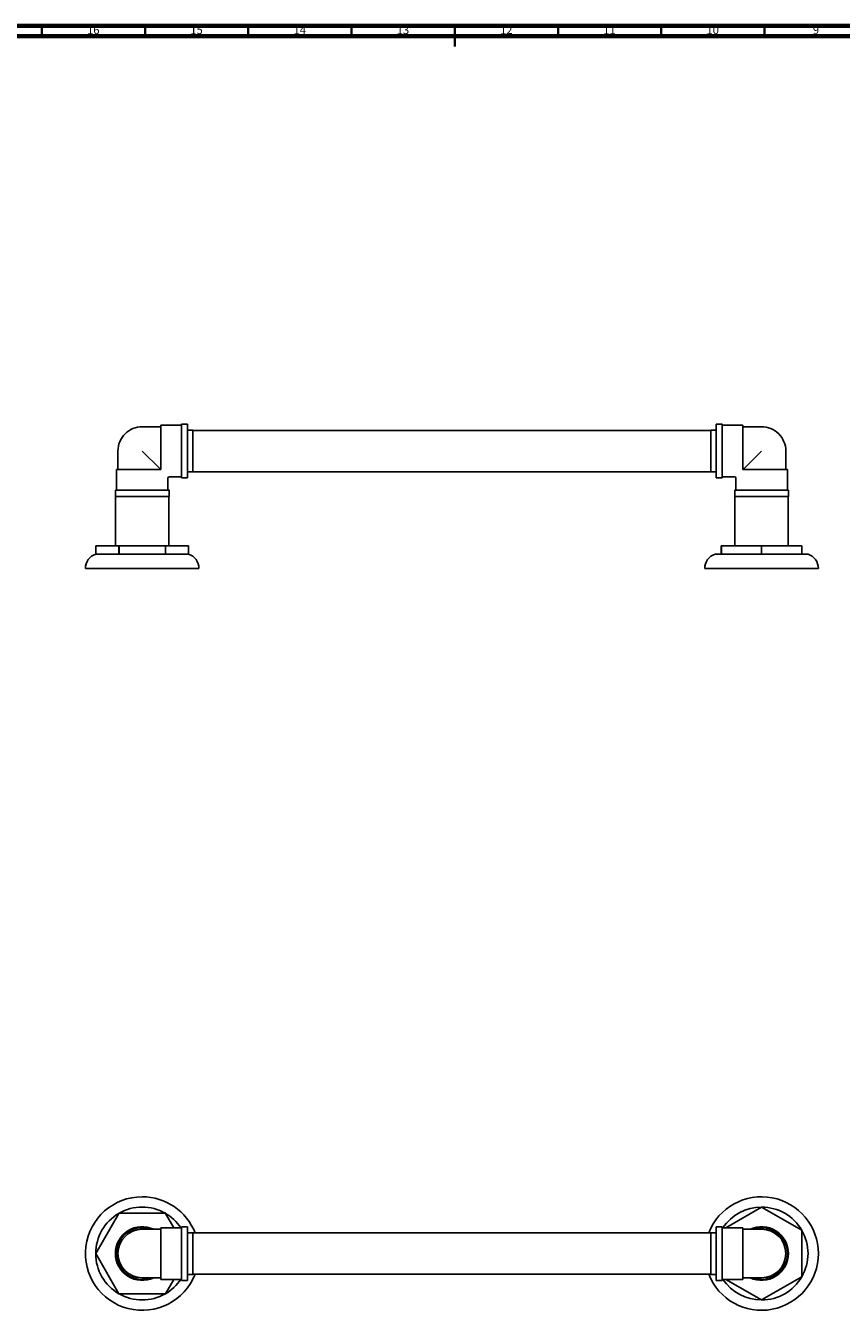
# Model space of a CAD drawing. Units: millimetres. Extents: x 4 to 1195, y 5 to 1195.
# Drawn here: x 392 to 787, y 573 to 1195 of the extents above; entities that cross this region are included whole.
import ezdxf

# ---------------------------------------------------------------- set-up
doc = ezdxf.new("R2010")
doc.units = ezdxf.units.MM
doc.styles.add('SLDTEXTSTYLE0', font='TXT', dxfattribs={"width": 0.75})

msp = doc.modelspace()

# ---------------------------------------------------------------- linework, layer by layer
at = {"color": 7, "linetype": 'Continuous', "lineweight": 70}
for p, q in [((5, 1195), (1195, 1195)), ((10, 1190), (1190, 1190))]:
    msp.add_line(p, q, dxfattribs=at)
at = {"color": 7, "linetype": 'Continuous', "lineweight": 35}
for p, q in [((400, 1190), (400, 1195)), ((450, 1190), (450, 1195)), ((500, 1190), (500, 1195)), ((550, 1190), (550, 1195)), ((600, 1195), (600, 1185)), ((600, 1190), (600, 1195)), ((650, 1190), (650, 1195)), ((700, 1190), (700, 1195)), ((750, 1190), (750, 1195))]:
    msp.add_line(p, q, dxfattribs=at)
at = {"color": 7, "linetype": 'Continuous', "lineweight": 25}
for p, q in [((470.59, 1002.1), (467.59, 1002.1)), ((467.59, 1002.1), (467.59, 976.1)), ((470.59, 1002.1), (470.59, 976.1)), ((729.59, 1002.1), (726.59, 1002.1)), ((726.59, 976.1), (726.59, 1002.1)), ((729.59, 976.1), (729.59, 1002.1)), ((457.09, 1000.85), (448.59, 1000.85)), ((467.09, 1001.6), (457.59, 1001.6)), ((457.59, 1001.6), (457.59, 980.44)), ((473.09, 999.2), (470.59, 999.2)), ((473.09, 989.1), (473.09, 999.2)), ((724.09, 999.1), (473.09, 999.1)), ((726.59, 999.2), (724.09, 999.2)), ((724.09, 999.2), (724.09, 979)), ((739.59, 1001.6), (730.09, 1001.6)), ((739.59, 980.44), (739.59, 1001.6)), ((748.59, 1000.85), (740.09, 1000.85)), ((436.84, 989.1), (436.84, 980.6)), ((457.09, 980.6), (448.59, 989.1)), ((473.09, 979), (473.09, 989.1)), ((748.59, 989.1), (740.09, 980.6)), ((760.34, 980.6), (760.34, 989.1)), ((436.09, 980.1), (436.09, 970.6)), ((436.09, 980.1), (457.25, 980.1)), ((457.25, 980.1), (457.59, 980.1)), ((457.59, 980.1), (457.59, 980.44)), ((470.59, 979), (473.09, 979)), ((473.09, 979.1), (724.09, 979.1)), ((724.09, 979), (726.59, 979)), ((739.59, 980.44), (739.59, 980.1)), ((739.59, 980.1), (739.94, 980.1)), ((739.94, 980.1), (761.09, 980.1)), ((761.09, 970.6), (761.09, 980.1)), ((461.09, 970.6), (461.09, 976.1)), ((461.59, 976.6), (467.09, 976.6)), ((467.59, 976.1), (470.59, 976.1)), ((726.59, 976.1), (729.59, 976.1)), ((730.09, 976.6), (735.59, 976.6)), ((736.09, 976.1), (736.09, 970.6)), ((435.59, 970.1), (435.59, 967.1)), ((435.59, 970.1), (461.59, 970.1)), ((435.59, 967.1), (461.59, 967.1)), ((435.64, 967.1), (435.64, 943.2)), ((461.54, 943.2), (461.54, 967.1)), ((461.59, 967.1), (461.59, 970.1)), ((735.59, 970.1), (735.59, 967.1)), ((735.59, 970.1), (761.59, 970.1)), ((735.59, 967.1), (761.59, 967.1)), ((735.64, 967.1), (735.64, 943.2)), ((761.54, 943.2), (761.54, 967.1)), ((761.59, 967.1), (761.59, 970.1)), ((426.09, 939.2), (426.09, 943.2)), ((426.09, 943.2), (437.32, 943.2)), ((437.32, 943.2), (437.32, 939.2)), ((437.37, 943.2), (437.32, 943.2)), ((437.37, 939.2), (437.37, 943.2)), ((437.37, 943.2), (459.82, 943.2)), ((459.82, 943.2), (459.82, 939.2)), ((459.87, 943.2), (459.82, 943.2)), ((459.87, 939.2), (459.87, 943.2)), ((459.87, 943.2), (471.09, 943.2)), ((471.09, 943.2), (471.09, 939.2)), ((729.09, 943.2), (729.09, 939.2)), ((729.12, 943.2), (729.09, 943.2)), ((729.12, 939.2), (729.12, 943.2)), ((729.12, 943.2), (748.57, 943.2)), ((748.57, 943.2), (748.57, 939.2)), ((748.62, 943.2), (748.57, 943.2)), ((748.62, 939.2), (748.62, 943.2)), ((748.62, 943.2), (768.07, 943.2)), ((768.07, 943.2), (768.07, 939.2)), ((768.09, 943.2), (768.07, 943.2)), ((768.09, 939.2), (768.09, 943.2)), ((437.32, 939.2), (426.09, 939.2)), ((437.37, 939.2), (437.32, 939.2)), ((459.82, 939.2), (437.37, 939.2)), ((459.87, 939.2), (459.82, 939.2)), ((471.09, 939.2), (459.87, 939.2)), ((729.09, 939.2), (726.09, 939.2)), ((729.12, 939.2), (729.09, 939.2)), ((748.57, 939.2), (729.12, 939.2)), ((748.62, 939.2), (748.57, 939.2)), ((768.07, 939.2), (748.62, 939.2)), ((768.09, 939.2), (768.07, 939.2)), ((771.09, 939.2), (768.09, 939.2)), ((476.09, 932.2), (421.09, 932.2)), ((776.09, 932.2), (721.09, 932.2)), ((748.57, 622.88), (731.25, 612.88)), ((768.07, 611.65), (748.62, 622.88)), ((437.32, 619.85), (426.09, 600.41)), ((459.82, 619.88), (437.37, 619.88)), ((463.89, 612.88), (459.87, 619.85)), ((457.09, 612.13), (448.59, 612.13)), ((467.09, 612.88), (457.59, 612.88)), ((457.59, 612.88), (457.59, 587.88)), ((470.59, 613.38), (467.59, 613.38)), ((467.59, 613.38), (467.59, 600.38)), ((470.59, 613.38), (470.59, 600.38)), ((473.09, 610.48), (470.59, 610.48)), ((473.09, 590.28), (473.09, 610.48)), ((724.09, 610.38), (473.09, 610.38)), ((726.59, 610.48), (724.09, 610.48)), ((724.09, 610.48), (724.09, 590.28)), ((729.59, 613.38), (726.59, 613.38)), ((726.59, 600.38), (726.59, 613.38)), ((729.59, 600.38), (729.59, 613.38)), ((739.59, 612.88), (730.09, 612.88)), ((739.59, 587.88), (739.59, 612.88)), ((748.59, 612.13), (740.09, 612.13)), ((768.09, 589.15), (768.09, 611.6)), ((426.09, 600.35), (437.32, 580.91)), ((467.59, 600.38), (467.59, 587.38)), ((470.59, 600.38), (470.59, 587.38)), ((726.59, 587.38), (726.59, 600.38)), ((729.59, 587.38), (729.59, 600.38)), ((448.59, 588.63), (457.09, 588.63)), ((457.59, 587.88), (467.09, 587.88)), ((459.87, 580.91), (463.89, 587.88)), ((467.59, 587.38), (470.59, 587.38)), ((470.59, 590.28), (473.09, 590.28)), ((473.09, 590.38), (724.09, 590.38)), ((724.09, 590.28), (726.59, 590.28)), ((726.59, 587.38), (729.59, 587.38)), ((730.09, 587.88), (739.59, 587.88)), ((731.25, 587.88), (748.57, 577.88)), ((740.09, 588.63), (748.59, 588.63)), ((748.62, 577.88), (768.07, 589.1)), ((437.37, 580.88), (459.82, 580.88))]:
    msp.add_line(p, q, dxfattribs=at)
for centre, radius, start, end in [((467.09, 1002.1), 0.5, 270, 0), ((730.09, 1002.1), 0.5, 180, 270), ((448.59, 989.1), 11.75, 135, 180), ((448.59, 989.1), 11.75, 90, 135), ((457.09, 1001.35), 0.5, 270, 0), ((740.09, 1001.35), 0.5, 180, 270), ((748.59, 989.1), 11.75, 45, 90), ((748.59, 989.1), 11.75, 0, 45), ((436.34, 980.6), 0.5, 270, 0), ((760.84, 980.6), 0.5, 180, 270), ((461.59, 976.1), 0.5, 97.82137, 171.48768), ((467.09, 976.1), 0.5, 0, 90), ((730.09, 976.1), 0.5, 90, 180), ((735.59, 976.1), 0.5, 7.82137, 81.48768), ((435.59, 970.6), 0.5, 270, 0), ((461.59, 970.6), 0.5, 180, 270), ((735.59, 970.6), 0.5, 270, 0), ((761.59, 970.6), 0.5, 180, 270), ((428.49, 932.2), 7.4, 108.92464, 180), ((468.69, 932.2), 7.4, 0, 71.07536), ((728.49, 932.2), 7.4, 108.92464, 180), ((768.69, 932.2), 7.4, 0, 71.07536), ((448.59, 600.38), 27.5, 90, 338.67631), ((448.59, 600.38), 22.5, 60.07357, 119.92643), ((448.59, 600.38), 27.5, 21.32369, 90), ((748.59, 600.38), 27.5, 0, 158.67631), ((748.59, 600.38), 22.5, 90.07357, 146.14272), ((748.59, 600.38), 22.5, 89.92643, 90.07357), ((748.59, 600.38), 22.5, 30.07357, 89.92643), ((448.59, 600.38), 22.5, 120.07357, 179.92643), ((448.59, 600.38), 22.5, 119.92643, 120.07357), ((448.59, 600.38), 22.5, 59.92643, 60.07357), ((448.59, 600.38), 22.5, 33.85728, 59.92643), ((448.59, 600.38), 13, 64.66832, 180), ((448.59, 600.38), 12.5, 70.05156, 289.94844), ((448.59, 600.38), 11.75, 90, 180), ((457.09, 612.63), 0.5, 270, 0), ((467.09, 613.38), 0.5, 270, 0), ((730.09, 613.38), 0.5, 180, 270), ((740.09, 612.63), 0.5, 180, 270), ((748.59, 600.38), 13, 0, 115.33168), ((748.59, 600.38), 12.5, 250.05156, 109.94844), ((748.59, 600.38), 11.75, 0, 90), ((748.59, 600.38), 22.5, 29.92643, 30.07357), ((748.59, 600.38), 22.5, 330.07357, 29.92643), ((448.59, 600.38), 22.5, 179.92643, 180.07357), ((448.59, 600.38), 22.5, 180.07357, 239.92643), ((448.59, 600.38), 13, 180, 295.33168), ((448.59, 600.38), 11.75, 180, 270), ((748.59, 600.38), 27.5, 201.32369, 0), ((748.59, 600.38), 13, 244.66832, 0), ((748.59, 600.38), 11.75, 270, 0), ((457.09, 588.13), 0.5, 0, 90), ((448.59, 600.38), 22.5, 300.07357, 326.14272), ((467.09, 587.38), 0.5, 0, 90), ((730.09, 587.38), 0.5, 90, 180), ((748.59, 600.38), 22.5, 213.85728, 269.92643), ((740.09, 588.13), 0.5, 90, 180), ((748.59, 600.38), 22.5, 270.07357, 329.92643), ((748.59, 600.38), 22.5, 329.92643, 330.07357), ((448.59, 600.38), 22.5, 239.92643, 240.07357), ((448.59, 600.38), 22.5, 240.07357, 299.92643), ((448.59, 600.38), 22.5, 299.92643, 300.07357), ((748.59, 600.38), 22.5, 269.92643, 270.07357)]:
    msp.add_arc(centre, radius, start, end, dxfattribs=at)
for points, knots in [([(457.59, 980.1), (457.59, 980.1), (457.59, 980.1), (457.58, 980.11), (457.55, 980.14), (457.5, 980.19), (457.44, 980.25), (457.36, 980.33), (457.24, 980.45), (457.15, 980.54), (457.09, 980.6)], [0, 0, 0, 0, 0.021097, 0.187898, 0.294085, 0.376561, 0.458958, 0.578937, 0.697854, 1, 1, 1, 1]), ([(740.09, 980.6), (740.08, 980.58), (740.01, 980.52), (739.91, 980.42), (739.8, 980.31), (739.73, 980.23), (739.68, 980.18), (739.63, 980.14), (739.6, 980.1), (739.6, 980.1), (739.59, 980.1)], [0, 0, 0, 0, 0.081657, 0.336964, 0.47546, 0.556657, 0.642967, 0.728961, 0.837675, 1, 1, 1, 1])]:
    msp.add_open_spline(points, degree=3, knots=knots, dxfattribs=at)

# ---------------------------------------------------------------- texts
at = {"color": 7, "linetype": 'Continuous', "lineweight": 0, "attachment_point": 2, "style": 'SLDTEXTSTYLE0'}
for s, insert, char_height in [('16', (424.92, 1195.06), 3.969), ('15', (474.92, 1195.06), 3.969), ('14', (524.92, 1195.06), 3.969), ('13', (574.92, 1195.06), 3.969), ('12', (624.92, 1195.06), 3.969), ('11', (674.92, 1195.06), 3.969), ('10', (724.92, 1195.06), 3.969), ('9', (774.96, 1195.06), 3.97)]:
    msp.add_mtext(s, dxfattribs=dict(at, insert=insert, char_height=char_height))

doc.saveas('drawing.dxf')
